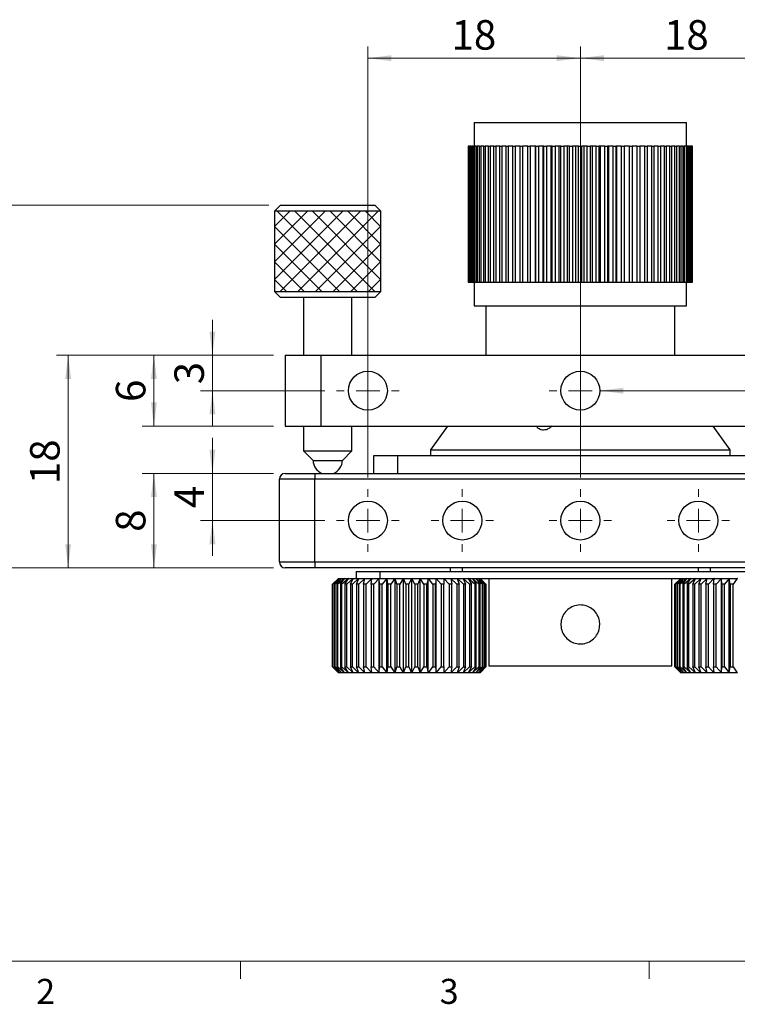
# Model space of a CAD drawing. Units: millimetres. Extents: x 5 to 289, y 4 to 204.
# Drawn here: x 59 to 120, y 4 to 88 of the extents above; entities that cross this region are included whole.
import ezdxf

# ---------------------------------------------------------------- set-up
doc = ezdxf.new("R2010")
doc.units = ezdxf.units.MM
doc.layers.add('SLD-0', color=7, linetype='Continuous', lineweight=15)
doc.styles.add('SLDTEXTSTYLE0', font='TXT', dxfattribs={"width": 0.605})
doc.dimstyles.new('SLDDIMSTYLE0', dxfattribs={"dimtxt": 2.5, "dimasz": 2, "dimexe": 0, "dimexo": 0.0625, "dimtad": 1, "dimrnd": 1e-09, "dimzin": 12, "dimdsep": 46, "dimtxsty": 'SLDTEXTSTYLE0', "dimsah": 1, "dimcen": 0.09, "dimadec": 0, "dimazin": 3, "dimtfac": 1, "dimtofl": 0, "dimtmove": 0, "dimatfit": 3, "dimfxl": 1, "dimfrac": 2, "dimtolj": 1, "dimtzin": 12, "dimarcsym": 0})
doc.dimstyles.new('SLDDIMSTYLE1', dxfattribs={"dimtxt": 2.5, "dimasz": 2, "dimexe": 0, "dimexo": 0.0625, "dimtad": 1, "dimrnd": 1e-09, "dimzin": 12, "dimdsep": 46, "dimtxsty": 'SLDTEXTSTYLE0', "dimsah": 1, "dimcen": 0.09, "dimadec": 0, "dimazin": 3, "dimtfac": 1, "dimtmove": 0, "dimatfit": 0, "dimfxl": 1, "dimfrac": 2, "dimtolj": 1, "dimtzin": 12, "dimarcsym": 0})
doc.dimstyles.new('SLDDIMSTYLE2', dxfattribs={"dimtxt": 2.5, "dimasz": 2, "dimexe": 0, "dimexo": 0.0625, "dimtad": 0, "dimtih": 1, "dimtoh": 1, "dimrnd": 1e-09, "dimzin": 12, "dimdsep": 46, "dimtxsty": 'SLDTEXTSTYLE0', "dimsah": 1, "dimcen": 0, "dimadec": 0, "dimazin": 3, "dimtfac": 1, "dimtofl": 0, "dimtmove": 0, "dimatfit": 3, "dimfxl": 1, "dimfrac": 2, "dimtolj": 1, "dimtzin": 12, "dimarcsym": 0})

# ---------------------------------------------------------------- blocks, each defined once
blk = doc.blocks.new('_D')
at = {"layer": 'SLD-0', "color": 7}
for p, q in [((88.722, 49.088), (88.722, 85.599)), ((106.722, 49.088), (106.722, 85.599)), ((88.722, 84.599), (106.722, 84.599))]:
    blk.add_line(p, q, dxfattribs=at)
for points in [[(88.722, 84.599), (90.722, 84.349), (90.722, 84.849)], [(106.722, 84.599), (104.722, 84.849), (104.722, 84.349)]]:
    blk.add_solid(points, dxfattribs=at)
at = {"layer": 'SLD-0', "color": 7, "insert": (95.812, 87.821), "char_height": 2.5, "attachment_point": 1, "style": 'SLDTEXTSTYLE0'}
blk.add_mtext('18', dxfattribs=at)
blk = doc.blocks.new('_D_1')
at = {"layer": 'SLD-0', "color": 7}
for p, q in [((106.722, 49.088), (106.722, 85.599)), ((124.722, 49.088), (124.722, 85.599)), ((106.722, 84.599), (124.722, 84.599))]:
    blk.add_line(p, q, dxfattribs=at)
for points in [[(106.722, 84.599), (108.722, 84.349), (108.722, 84.849)], [(124.722, 84.599), (122.722, 84.849), (122.722, 84.349)]]:
    blk.add_solid(points, dxfattribs=at)
at = {"layer": 'SLD-0', "color": 7, "insert": (113.812, 87.821), "char_height": 2.5, "attachment_point": 1, "style": 'SLDTEXTSTYLE0'}
blk.add_mtext('18', dxfattribs=at)
blk = doc.blocks.new('_D_2')
at = {"layer": 'SLD-0', "color": 7}
for p, q in [((75.552, 49.438), (75.552, 52.438)), ((80.722, 49.438), (74.552, 49.438)), ((75.552, 49.438), (75.552, 45.438)), ((85.072, 45.438), (74.552, 45.438)), ((75.552, 45.438), (75.552, 42.438))]:
    blk.add_line(p, q, dxfattribs=at)
for points in [[(75.552, 49.438), (75.802, 51.438), (75.302, 51.438)], [(75.552, 45.438), (75.302, 43.438), (75.802, 43.438)]]:
    blk.add_solid(points, dxfattribs=at)
at = {"layer": 'SLD-0', "color": 7, "insert": (72.329, 46.484), "char_height": 2.5, "attachment_point": 1, "rotation": 90, "style": 'SLDTEXTSTYLE0'}
blk.add_mtext('4', dxfattribs=at)
blk = doc.blocks.new('_D_3')
at = {"layer": 'SLD-0', "color": 7}
for p, q in [((80.722, 49.438), (69.595, 49.438)), ((70.595, 49.438), (70.595, 41.438)), ((80.722, 41.438), (69.595, 41.438))]:
    blk.add_line(p, q, dxfattribs=at)
for points in [[(70.595, 49.438), (70.345, 47.438), (70.845, 47.438)], [(70.595, 41.438), (70.845, 43.438), (70.345, 43.438)]]:
    blk.add_solid(points, dxfattribs=at)
at = {"layer": 'SLD-0', "color": 7, "insert": (67.372, 44.484), "char_height": 2.5, "attachment_point": 1, "rotation": 90, "style": 'SLDTEXTSTYLE0'}
blk.add_mtext('8', dxfattribs=at)
blk = doc.blocks.new('_D_4')
at = {"layer": 'SLD-0', "color": 7}
for p, q in [((75.552, 59.438), (75.552, 62.438)), ((80.722, 59.438), (74.552, 59.438)), ((75.552, 59.438), (75.552, 56.438)), ((85.072, 56.438), (74.552, 56.438)), ((75.552, 56.438), (75.552, 53.438))]:
    blk.add_line(p, q, dxfattribs=at)
for points in [[(75.552, 59.438), (75.802, 61.438), (75.302, 61.438)], [(75.552, 56.438), (75.302, 54.438), (75.802, 54.438)]]:
    blk.add_solid(points, dxfattribs=at)
at = {"layer": 'SLD-0', "color": 7, "insert": (72.329, 56.984), "char_height": 2.5, "attachment_point": 1, "rotation": 90, "style": 'SLDTEXTSTYLE0'}
blk.add_mtext('3', dxfattribs=at)
blk = doc.blocks.new('_D_5')
at = {"layer": 'SLD-0', "color": 7}
for p, q in [((80.722, 59.438), (69.595, 59.438)), ((70.595, 59.438), (70.595, 53.438)), ((80.722, 53.438), (69.595, 53.438))]:
    blk.add_line(p, q, dxfattribs=at)
for points in [[(70.595, 59.438), (70.345, 57.438), (70.845, 57.438)], [(70.595, 53.438), (70.845, 55.438), (70.345, 55.438)]]:
    blk.add_solid(points, dxfattribs=at)
at = {"layer": 'SLD-0', "color": 7, "insert": (67.372, 55.484), "char_height": 2.5, "attachment_point": 1, "rotation": 90, "style": 'SLDTEXTSTYLE0'}
blk.add_mtext('6', dxfattribs=at)
blk = doc.blocks.new('_D_6')
at = {"layer": 'SLD-0', "color": 7}
for p, q in [((80.722, 59.438), (62.329, 59.438)), ((63.329, 59.438), (63.329, 41.438)), ((80.722, 41.438), (62.329, 41.438))]:
    blk.add_line(p, q, dxfattribs=at)
for points in [[(63.329, 59.438), (63.079, 57.438), (63.579, 57.438)], [(63.329, 41.438), (63.579, 43.438), (63.079, 43.438)]]:
    blk.add_solid(points, dxfattribs=at)
at = {"layer": 'SLD-0', "color": 7, "insert": (60.106, 48.529), "char_height": 2.5, "attachment_point": 1, "rotation": 90, "style": 'SLDTEXTSTYLE0'}
blk.add_mtext('18', dxfattribs=at)
blk = doc.blocks.new('_D_7')
at = {"layer": 'SLD-0', "color": 7}
for p, q in [((80.322, 72.138), (56.672, 72.138)), ((57.672, 41.438), (57.672, 72.138)), ((80.722, 41.438), (56.672, 41.438))]:
    blk.add_line(p, q, dxfattribs=at)
for points in [[(57.672, 72.138), (57.422, 70.138), (57.922, 70.138)], [(57.672, 41.438), (57.922, 43.438), (57.422, 43.438)]]:
    blk.add_solid(points, dxfattribs=at)
at = {"layer": 'SLD-0', "color": 7, "char_height": 2.5, "attachment_point": 1, "rotation": 90, "style": 'SLDTEXTSTYLE0'}
for s, insert in [('NOMINAL', (54.449, 48.966)), ('30.7', (50.612, 53.446))]:
    blk.add_mtext(s, dxfattribs=dict(at, insert=insert))
blk = doc.blocks.new('_D_8')
at = {"layer": 'SLD-0'}
for p, q in [((108.372, 56.438), (139.041, 56.438)), ((139.041, 56.438), (155.752, 56.438))]:
    blk.add_line(p, q, dxfattribs=at)
blk.add_solid([(108.372, 56.438), (110.372, 56.188), (110.372, 56.688)], dxfattribs=at)
at = {"layer": 'SLD-0', "char_height": 2.5, "attachment_point": 1, "style": 'SLDTEXTSTYLE0'}
for s, insert in [('5 HOLES,', (140.291, 63.498)), ('M4', (141.228, 59.661))]:
    blk.add_mtext(s, dxfattribs=dict(at, insert=insert))
blk = doc.blocks.new('SW_CENTERMARKSYMBOL_0')
at = {"layer": 'SLD-0', "color": 0}
for p, q in [((0, 2), (0, 2.65)), ((0, 0), (0, 1)), ((-2, 0), (-2.65, 0)), ((0, 0), (-1, 0)), ((0, 0), (0, -1)), ((0, 0), (1, 0)), ((2, 0), (2.65, 0)), ((0, -2), (0, -2.65))]:
    blk.add_line(p, q, dxfattribs=at)
blk = doc.blocks.new('SW_CENTERMARKSYMBOL_1')
at = {"layer": 'SLD-0', "color": 0}
for p, q in [((0, 2), (0, 2.65)), ((0, 0), (0, 1)), ((-2, 0), (-2.65, 0)), ((0, 0), (-1, 0)), ((0, 0), (0, -1)), ((0, 0), (1, 0)), ((2, 0), (2.65, 0)), ((0, -2), (0, -2.65))]:
    blk.add_line(p, q, dxfattribs=at)
blk = doc.blocks.new('SW_CENTERMARKSYMBOL_2')
at = {"layer": 'SLD-0', "color": 0}
for p, q in [((0, 2), (0, 2.65)), ((0, 0), (0, 1)), ((-2, 0), (-2.65, 0)), ((0, 0), (-1, 0)), ((0, 0), (0, -1)), ((0, 0), (1, 0)), ((2, 0), (2.65, 0)), ((0, -2), (0, -2.65))]:
    blk.add_line(p, q, dxfattribs=at)
blk = doc.blocks.new('SW_CENTERMARKSYMBOL_3')
at = {"layer": 'SLD-0', "color": 0}
for p, q in [((0, 2), (0, 2.65)), ((0, 0), (0, 1)), ((-2, 0), (-2.65, 0)), ((0, 0), (-1, 0)), ((0, 0), (0, -1)), ((0, 0), (1, 0)), ((2, 0), (2.65, 0)), ((0, -2), (0, -2.65))]:
    blk.add_line(p, q, dxfattribs=at)
blk = doc.blocks.new('SW_CENTERMARKSYMBOL_4')
at = {"layer": 'SLD-0', "color": 0}
for p, q in [((0, 2), (0, 2.65)), ((0, 0), (0, 1)), ((-2, 0), (-2.65, 0)), ((0, 0), (-1, 0)), ((0, 0), (0, -1)), ((0, 0), (1, 0)), ((2, 0), (2.65, 0)), ((0, -2), (0, -2.65))]:
    blk.add_line(p, q, dxfattribs=at)
blk = doc.blocks.new('SW_CENTERMARKSYMBOL_5')
at = {"layer": 'SLD-0', "color": 0}
for p, q in [((0, 2), (0, 2.65)), ((0, 0), (0, 1)), ((-2, 0), (-2.65, 0)), ((0, 0), (-1, 0)), ((0, 0), (0, -1)), ((0, 0), (1, 0)), ((2, 0), (2.65, 0)), ((0, -2), (0, -2.65))]:
    blk.add_line(p, q, dxfattribs=at)

msp = doc.modelspace()

# ---------------------------------------------------------------- hatches: boundary and pattern name
at = {"linetype": 'Continuous'}
h = msp.add_hatch(dxfattribs=at)
h.set_pattern_fill('ANSI37', scale=0.333333, style=0)
h.paths.add_polyline_path([(89.822, 64.838), (89.822, 71.638), (80.822, 71.638), (80.822, 64.838)], flags=0)

# ---------------------------------------------------------------- linework, layer by layer
at = {"color": 7, "linetype": 'Continuous', "lineweight": 30}
for p, q in [((97.722, 79.138), (97.722, 77.138)), ((97.722, 79.138), (99.632, 79.138)), ((99.632, 79.138), (115.722, 79.138)), ((115.722, 77.138), (115.722, 79.138)), ((97.222, 77.138), (97.222, 65.638)), ((97.24, 77.138), (97.222, 77.138)), ((97.222, 77.138), (97.222, 65.638)), ((97.222, 77.138), (97.222, 77.138)), ((97.24, 65.638), (97.24, 77.138)), ((97.24, 77.138), (97.258, 77.138)), ((97.315, 77.138), (97.258, 77.138)), ((97.258, 77.138), (97.258, 65.638)), ((97.315, 65.638), (97.315, 77.138)), ((97.315, 77.138), (97.353, 77.138)), ((97.448, 77.138), (97.353, 77.138)), ((97.353, 77.138), (97.353, 65.638)), ((97.448, 65.638), (97.448, 77.138)), ((97.448, 77.138), (97.505, 77.138)), ((97.639, 77.138), (97.505, 77.138)), ((97.505, 77.138), (97.505, 65.638)), ((97.639, 65.638), (97.639, 77.138)), ((97.639, 77.138), (97.713, 77.138)), ((97.885, 77.138), (97.713, 77.138)), ((97.713, 77.138), (97.713, 65.638)), ((97.885, 65.638), (97.885, 77.138)), ((97.885, 77.138), (97.978, 77.138)), ((98.186, 77.138), (97.978, 77.138)), ((97.978, 77.138), (97.978, 65.638)), ((98.186, 65.638), (98.186, 77.138)), ((98.186, 77.138), (98.296, 77.138)), ((98.539, 77.138), (98.296, 77.138)), ((98.296, 77.138), (98.296, 65.638)), ((98.539, 65.638), (98.539, 77.138)), ((98.539, 77.138), (98.666, 77.138)), ((98.943, 77.138), (98.666, 77.138)), ((98.666, 77.138), (98.666, 65.638)), ((98.943, 65.638), (98.943, 77.138)), ((98.943, 77.138), (99.086, 77.138)), ((99.394, 77.138), (99.086, 77.138)), ((99.086, 77.138), (99.086, 65.638)), ((99.394, 65.638), (99.394, 77.138)), ((99.394, 77.138), (99.553, 77.138)), ((99.553, 77.138), (99.553, 65.638)), ((99.891, 77.138), (99.553, 77.138)), ((99.891, 65.638), (99.891, 77.138)), ((99.891, 77.138), (100.064, 77.138)), ((100.064, 77.138), (100.064, 65.638)), ((100.431, 77.138), (100.064, 77.138)), ((100.431, 65.638), (100.431, 77.138)), ((100.431, 77.138), (100.617, 77.138)), ((100.617, 77.138), (100.617, 65.638)), ((101.008, 77.138), (100.617, 77.138)), ((101.008, 65.638), (101.008, 77.138)), ((101.008, 77.138), (101.206, 77.138)), ((101.206, 77.138), (101.206, 65.638)), ((101.622, 77.138), (101.206, 77.138)), ((101.622, 65.638), (101.622, 77.138)), ((101.622, 77.138), (101.83, 77.138)), ((101.83, 77.138), (101.83, 65.638)), ((102.266, 77.138), (101.83, 77.138)), ((102.266, 77.138), (102.484, 77.138)), ((102.266, 65.638), (102.266, 77.138)), ((102.484, 77.138), (102.484, 65.638)), ((102.921, 77.138), (102.484, 77.138)), ((102.921, 65.638), (102.921, 77.138)), ((102.938, 77.138), (102.921, 77.138)), ((102.938, 77.138), (103.165, 77.138)), ((102.938, 65.638), (102.938, 77.138)), ((103.165, 77.138), (103.165, 65.638)), ((103.573, 77.138), (103.165, 77.138)), ((103.573, 65.638), (103.573, 77.138)), ((103.633, 77.138), (103.573, 77.138)), ((103.633, 77.138), (103.867, 77.138)), ((103.633, 65.638), (103.633, 77.138)), ((103.867, 77.138), (103.867, 65.638)), ((104.244, 77.138), (103.867, 77.138)), ((104.244, 65.638), (104.244, 77.138)), ((104.348, 77.138), (104.244, 77.138)), ((104.348, 77.138), (104.586, 77.138)), ((104.348, 65.638), (104.348, 77.138)), ((104.586, 77.138), (104.586, 65.638)), ((104.93, 77.138), (104.586, 77.138)), ((104.93, 65.638), (104.93, 77.138)), ((105.077, 77.138), (104.93, 77.138)), ((105.077, 77.138), (105.319, 77.138)), ((105.077, 65.638), (105.077, 77.138)), ((105.319, 77.138), (105.319, 65.638)), ((105.628, 77.138), (105.319, 77.138)), ((105.628, 65.638), (105.628, 77.138)), ((105.816, 77.138), (105.628, 77.138)), ((105.816, 77.138), (106.061, 77.138)), ((105.816, 65.638), (105.816, 77.138)), ((106.061, 77.138), (106.061, 65.638)), ((106.332, 77.138), (106.061, 77.138)), ((106.332, 65.638), (106.332, 77.138)), ((106.561, 77.138), (106.332, 77.138)), ((106.561, 77.138), (106.806, 77.138)), ((106.561, 65.638), (106.561, 77.138)), ((106.806, 77.138), (106.806, 65.638)), ((107.039, 77.138), (106.806, 77.138)), ((107.039, 65.638), (107.039, 77.138)), ((107.307, 77.138), (107.039, 77.138)), ((107.307, 77.138), (107.551, 77.138)), ((107.307, 65.638), (107.307, 77.138)), ((107.551, 77.138), (107.551, 65.638)), ((107.744, 77.138), (107.551, 77.138)), ((107.744, 65.638), (107.744, 77.138)), ((108.049, 77.138), (107.744, 77.138)), ((108.049, 77.138), (108.291, 77.138)), ((108.049, 65.638), (108.049, 77.138)), ((108.291, 77.138), (108.291, 65.638)), ((108.442, 77.138), (108.291, 77.138)), ((108.442, 65.638), (108.442, 77.138)), ((108.783, 77.138), (108.442, 77.138)), ((108.783, 77.138), (109.022, 77.138)), ((108.783, 65.638), (108.783, 77.138)), ((109.022, 77.138), (109.022, 65.638)), ((109.13, 77.138), (109.022, 77.138)), ((109.13, 65.638), (109.13, 77.138)), ((109.504, 77.138), (109.13, 77.138)), ((109.504, 65.638), (109.504, 77.138)), ((109.504, 77.138), (109.738, 77.138)), ((109.738, 77.138), (109.738, 65.638)), ((109.803, 77.138), (109.738, 77.138)), ((109.803, 65.638), (109.803, 77.138)), ((110.208, 77.138), (109.803, 77.138)), ((110.208, 65.638), (110.208, 77.138)), ((110.208, 77.138), (110.435, 77.138)), ((110.435, 77.138), (110.435, 65.638)), ((110.457, 77.138), (110.435, 77.138)), ((110.457, 65.638), (110.457, 77.138)), ((110.891, 77.138), (110.457, 77.138)), ((110.891, 65.638), (110.891, 77.138)), ((110.891, 77.138), (111.11, 77.138)), ((111.11, 77.138), (111.11, 65.638)), ((111.548, 77.138), (111.11, 77.138)), ((111.548, 65.638), (111.548, 77.138)), ((111.548, 77.138), (111.757, 77.138)), ((111.757, 77.138), (111.757, 65.638)), ((112.175, 77.138), (111.757, 77.138)), ((112.175, 65.638), (112.175, 77.138)), ((112.175, 77.138), (112.374, 77.138)), ((112.374, 77.138), (112.374, 65.638)), ((112.768, 77.138), (112.374, 77.138)), ((112.768, 65.638), (112.768, 77.138)), ((112.768, 77.138), (112.956, 77.138)), ((112.956, 77.138), (112.956, 65.638)), ((113.325, 77.138), (112.956, 77.138)), ((113.325, 65.638), (113.325, 77.138)), ((113.325, 77.138), (113.499, 77.138)), ((113.499, 77.138), (113.499, 65.638)), ((113.84, 77.138), (113.499, 77.138)), ((113.84, 65.638), (113.84, 77.138)), ((113.84, 77.138), (114, 77.138)), ((114, 77.138), (114, 65.638)), ((114.312, 77.138), (114, 77.138)), ((114.312, 65.638), (114.312, 77.138)), ((114.312, 77.138), (114.457, 77.138)), ((114.457, 77.138), (114.457, 65.638)), ((114.737, 77.138), (114.457, 77.138)), ((114.737, 65.638), (114.737, 77.138)), ((114.737, 77.138), (114.866, 77.138)), ((114.866, 77.138), (114.866, 65.638)), ((115.112, 77.138), (114.866, 77.138)), ((115.112, 65.638), (115.112, 77.138)), ((115.112, 77.138), (115.225, 77.138)), ((115.225, 77.138), (115.225, 65.638)), ((115.436, 77.138), (115.225, 77.138)), ((115.436, 65.638), (115.436, 77.138)), ((115.436, 77.138), (115.531, 77.138)), ((115.531, 77.138), (115.531, 65.638)), ((115.706, 77.138), (115.531, 77.138)), ((115.706, 65.638), (115.706, 77.138)), ((115.706, 77.138), (115.783, 77.138)), ((115.783, 77.138), (115.783, 65.638)), ((115.921, 77.138), (115.783, 77.138)), ((115.921, 65.638), (115.921, 77.138)), ((115.921, 77.138), (115.979, 77.138)), ((115.979, 77.138), (115.979, 65.638)), ((116.079, 77.138), (115.979, 77.138)), ((116.079, 65.638), (116.079, 77.138)), ((116.079, 77.138), (116.118, 77.138)), ((116.118, 77.138), (116.118, 65.638)), ((116.179, 77.138), (116.118, 77.138)), ((116.179, 65.638), (116.179, 77.138)), ((116.179, 77.138), (116.199, 77.138)), ((116.199, 77.138), (116.199, 65.638)), ((116.221, 77.138), (116.199, 77.138)), ((116.221, 65.638), (116.221, 77.138)), ((116.221, 77.138), (116.222, 77.138)), ((116.222, 65.638), (116.222, 77.138)), ((81.322, 72.138), (80.822, 71.638)), ((81.322, 72.138), (89.317, 72.138)), ((89.317, 72.138), (89.322, 72.138)), ((89.822, 71.638), (89.322, 72.138)), ((80.822, 71.638), (80.822, 64.838)), ((89.822, 71.638), (80.822, 71.638)), ((89.822, 64.838), (89.822, 71.638)), ((97.222, 65.638), (97.24, 65.638)), ((97.222, 65.638), (97.222, 65.638)), ((97.24, 65.638), (97.258, 65.638)), ((97.258, 65.638), (97.315, 65.638)), ((97.315, 65.638), (97.353, 65.638)), ((97.353, 65.638), (97.448, 65.638)), ((97.448, 65.638), (97.505, 65.638)), ((97.505, 65.638), (97.639, 65.638)), ((97.639, 65.638), (97.713, 65.638)), ((97.713, 65.638), (97.885, 65.638)), ((97.722, 65.638), (97.722, 63.638)), ((97.885, 65.638), (97.978, 65.638)), ((97.978, 65.638), (98.186, 65.638)), ((98.186, 65.638), (98.296, 65.638)), ((98.296, 65.638), (98.539, 65.638)), ((98.539, 65.638), (98.666, 65.638)), ((98.666, 65.638), (98.943, 65.638)), ((98.943, 65.638), (99.086, 65.638)), ((99.086, 65.638), (99.394, 65.638)), ((99.394, 65.638), (99.553, 65.638)), ((99.553, 65.638), (99.891, 65.638)), ((99.891, 65.638), (100.064, 65.638)), ((100.064, 65.638), (100.431, 65.638)), ((100.431, 65.638), (100.617, 65.638)), ((100.617, 65.638), (101.008, 65.638)), ((101.008, 65.638), (101.206, 65.638)), ((101.206, 65.638), (101.622, 65.638)), ((101.622, 65.638), (101.83, 65.638)), ((101.83, 65.638), (102.266, 65.638)), ((102.266, 65.638), (102.484, 65.638)), ((102.484, 65.638), (102.921, 65.638)), ((102.921, 65.638), (102.938, 65.638)), ((102.938, 65.638), (103.165, 65.638)), ((103.165, 65.638), (103.573, 65.638)), ((103.573, 65.638), (103.633, 65.638)), ((103.633, 65.638), (103.867, 65.638)), ((103.867, 65.638), (104.244, 65.638)), ((104.244, 65.638), (104.348, 65.638)), ((104.348, 65.638), (104.586, 65.638)), ((104.586, 65.638), (104.93, 65.638)), ((104.93, 65.638), (105.077, 65.638)), ((105.077, 65.638), (105.319, 65.638)), ((105.319, 65.638), (105.628, 65.638)), ((105.628, 65.638), (105.816, 65.638)), ((105.816, 65.638), (106.061, 65.638)), ((106.061, 65.638), (106.332, 65.638)), ((106.332, 65.638), (106.561, 65.638)), ((106.561, 65.638), (106.806, 65.638)), ((106.806, 65.638), (107.039, 65.638)), ((107.039, 65.638), (107.307, 65.638)), ((107.307, 65.638), (107.551, 65.638)), ((107.551, 65.638), (107.744, 65.638)), ((107.744, 65.638), (108.049, 65.638)), ((108.049, 65.638), (108.291, 65.638)), ((108.291, 65.638), (108.442, 65.638)), ((108.442, 65.638), (108.783, 65.638)), ((108.783, 65.638), (109.022, 65.638)), ((109.022, 65.638), (109.13, 65.638)), ((109.13, 65.638), (109.504, 65.638)), ((109.504, 65.638), (109.738, 65.638)), ((109.738, 65.638), (109.803, 65.638)), ((109.803, 65.638), (110.208, 65.638)), ((110.208, 65.638), (110.435, 65.638)), ((110.435, 65.638), (110.457, 65.638)), ((110.457, 65.638), (110.891, 65.638)), ((110.891, 65.638), (111.11, 65.638)), ((111.11, 65.638), (111.548, 65.638)), ((111.548, 65.638), (111.757, 65.638)), ((111.757, 65.638), (112.175, 65.638)), ((112.175, 65.638), (112.374, 65.638)), ((112.374, 65.638), (112.768, 65.638)), ((112.768, 65.638), (112.956, 65.638)), ((112.956, 65.638), (113.325, 65.638)), ((113.325, 65.638), (113.499, 65.638)), ((113.499, 65.638), (113.84, 65.638)), ((113.84, 65.638), (114, 65.638)), ((114, 65.638), (114.312, 65.638)), ((114.312, 65.638), (114.457, 65.638)), ((114.457, 65.638), (114.737, 65.638)), ((114.737, 65.638), (114.866, 65.638)), ((114.866, 65.638), (115.112, 65.638)), ((115.112, 65.638), (115.225, 65.638)), ((115.225, 65.638), (115.436, 65.638)), ((115.436, 65.638), (115.531, 65.638)), ((115.531, 65.638), (115.706, 65.638)), ((115.706, 65.638), (115.783, 65.638)), ((115.722, 63.638), (115.722, 65.638)), ((115.783, 65.638), (115.921, 65.638)), ((115.921, 65.638), (115.979, 65.638)), ((115.979, 65.638), (116.079, 65.638)), ((116.079, 65.638), (116.118, 65.638)), ((116.118, 65.638), (116.179, 65.638)), ((116.179, 65.638), (116.199, 65.638)), ((116.199, 65.638), (116.221, 65.638)), ((116.221, 65.638), (116.222, 65.638)), ((80.822, 64.838), (81.322, 64.338)), ((80.822, 64.838), (89.822, 64.838)), ((89.322, 64.338), (81.322, 64.338)), ((83.272, 64.338), (83.272, 59.438)), ((87.372, 59.438), (87.372, 64.338)), ((89.322, 64.338), (89.822, 64.838)), ((97.722, 63.638), (99.632, 63.638)), ((98.722, 63.638), (98.722, 59.438)), ((99.632, 63.638), (115.722, 63.638)), ((114.722, 59.438), (114.722, 63.638)), ((81.722, 59.438), (81.722, 53.438)), ((81.722, 59.438), (84.722, 59.438)), ((84.722, 59.438), (84.722, 53.438)), ((84.722, 59.438), (128.722, 59.438)), ((81.722, 53.438), (84.722, 53.438)), ((83.272, 53.438), (83.272, 51.338)), ((84.722, 53.438), (128.722, 53.438)), ((87.372, 51.338), (87.372, 53.438)), ((95.468, 53.438), (94.022, 51.438)), ((119.422, 51.438), (117.976, 53.438)), ((83.272, 51.338), (84.073, 50.537)), ((83.272, 51.338), (87.37, 51.338)), ((86.571, 50.537), (87.372, 51.338)), ((87.37, 51.338), (87.372, 51.338)), ((89.222, 49.438), (89.222, 50.938)), ((89.222, 50.938), (91.222, 50.938)), ((91.222, 50.938), (91.222, 49.438)), ((91.222, 50.938), (122.222, 50.938)), ((94.022, 51.438), (94.022, 50.938)), ((94.022, 51.438), (119.422, 51.438)), ((119.422, 50.938), (119.422, 51.438)), ((84.073, 50.537), (86.57, 50.537)), ((86.57, 50.537), (86.571, 50.537)), ((81.722, 49.438), (84.222, 49.438)), ((84.222, 49.438), (84.222, 48.938)), ((84.222, 49.438), (129.222, 49.438)), ((84.222, 48.938), (81.222, 48.938)), ((81.222, 41.938), (81.222, 48.938)), ((84.222, 41.938), (84.222, 48.938)), ((129.222, 48.938), (84.222, 48.938)), ((81.222, 41.938), (84.222, 41.938)), ((84.222, 41.938), (84.222, 41.438)), ((84.222, 41.938), (129.222, 41.938)), ((84.222, 41.438), (81.722, 41.438)), ((129.222, 41.438), (84.222, 41.438)), ((87.722, 41.138), (87.722, 40.538)), ((87.722, 41.138), (89.722, 41.138)), ((89.722, 41.138), (89.722, 40.538)), ((89.722, 41.138), (123.722, 41.138)), ((95.722, 41.138), (95.722, 41.438)), ((96.722, 41.438), (96.722, 41.138)), ((116.722, 41.138), (116.722, 41.438)), ((117.722, 41.438), (117.722, 41.138)), ((86.222, 40.538), (85.722, 40.038)), ((85.722, 40.038), (85.722, 33.038)), ((85.724, 40.038), (85.722, 40.038)), ((86.235, 40.538), (85.724, 40.038)), ((85.724, 33.038), (85.724, 40.038)), ((85.758, 40.038), (86.235, 40.538)), ((85.79, 40.038), (85.758, 40.038)), ((85.758, 40.038), (85.758, 33.038)), ((86.322, 40.538), (85.79, 40.038)), ((85.79, 33.038), (85.79, 40.038)), ((85.884, 40.038), (86.325, 40.538)), ((85.946, 40.038), (85.884, 40.038)), ((85.884, 40.038), (85.884, 33.038)), ((86.493, 40.538), (85.946, 40.038)), ((85.946, 33.038), (85.946, 40.038)), ((86.099, 40.038), (86.497, 40.538)), ((86.189, 40.038), (86.099, 40.038)), ((86.099, 40.038), (86.099, 33.038)), ((86.744, 40.538), (86.189, 40.038)), ((86.189, 33.038), (86.189, 40.038)), ((86.222, 40.538), (86.235, 40.538)), ((86.235, 40.538), (86.322, 40.538)), ((86.235, 40.538), (86.235, 40.538)), ((86.325, 40.538), (86.322, 40.538)), ((86.325, 40.538), (86.493, 40.538)), ((86.4, 40.038), (86.749, 40.538)), ((86.518, 40.038), (86.4, 40.038)), ((86.4, 40.038), (86.4, 33.038)), ((86.497, 40.538), (86.493, 40.538)), ((86.497, 40.538), (86.744, 40.538)), ((87.072, 40.538), (86.518, 40.038)), ((86.518, 33.038), (86.518, 40.038)), ((86.749, 40.538), (86.744, 40.538)), ((86.749, 40.538), (87.072, 40.538)), ((86.783, 40.038), (87.078, 40.538)), ((86.927, 40.038), (86.783, 40.038)), ((86.783, 40.038), (86.783, 33.038)), ((87.472, 40.538), (86.927, 40.038)), ((86.927, 33.038), (86.927, 40.038)), ((87.078, 40.538), (87.072, 40.538)), ((87.078, 40.538), (87.472, 40.538)), ((87.242, 40.038), (87.48, 40.538)), ((87.41, 40.038), (87.242, 40.038)), ((87.242, 40.038), (87.242, 33.038)), ((87.939, 40.538), (87.41, 40.038)), ((87.41, 33.038), (87.41, 40.038)), ((87.48, 40.538), (87.472, 40.538)), ((87.48, 40.538), (87.722, 40.538)), ((87.722, 40.538), (89.722, 40.538)), ((87.771, 40.038), (87.948, 40.538)), ((87.96, 40.038), (87.771, 40.038)), ((87.771, 40.038), (87.771, 33.038)), ((88.466, 40.538), (87.96, 40.038)), ((87.96, 33.038), (87.96, 40.038)), ((88.362, 40.038), (88.476, 40.538)), ((88.571, 40.038), (88.362, 40.038)), ((88.362, 40.038), (88.362, 33.038)), ((89.045, 40.538), (88.571, 40.038)), ((88.571, 33.038), (88.571, 40.038)), ((89.008, 40.038), (89.056, 40.538)), ((89.232, 40.038), (89.008, 40.038)), ((89.008, 40.038), (89.008, 33.038)), ((89.67, 40.538), (89.232, 40.038)), ((89.232, 33.038), (89.232, 40.038)), ((89.698, 40.038), (89.681, 40.538)), ((89.681, 32.538), (89.681, 40.538)), ((89.698, 40.038), (89.698, 33.038)), ((89.936, 40.038), (89.698, 40.038)), ((89.722, 40.538), (117.253, 40.538)), ((90.33, 40.538), (89.936, 40.038)), ((89.936, 33.038), (89.936, 40.038)), ((90.34, 32.538), (90.34, 40.538)), ((90.425, 40.038), (90.342, 40.538)), ((90.425, 40.038), (90.425, 33.038)), ((90.671, 40.038), (90.425, 40.038)), ((91.016, 40.538), (90.671, 40.038)), ((90.671, 33.038), (90.671, 40.038)), ((91.025, 32.538), (91.025, 40.538)), ((91.176, 40.038), (91.029, 40.538)), ((91.176, 40.038), (91.176, 33.038)), ((91.429, 40.038), (91.176, 40.038)), ((91.72, 40.538), (91.429, 40.038)), ((91.429, 33.038), (91.429, 40.038)), ((91.727, 32.538), (91.727, 40.538)), ((91.942, 40.038), (91.733, 40.538)), ((91.942, 40.038), (91.942, 33.038)), ((92.197, 40.038), (91.942, 40.038)), ((92.431, 40.538), (92.197, 40.038)), ((92.197, 33.038), (92.197, 40.038)), ((92.437, 32.538), (92.437, 40.538)), ((92.712, 40.038), (92.443, 40.538)), ((92.712, 40.038), (92.712, 33.038)), ((92.966, 40.038), (92.712, 40.038)), ((93.138, 40.538), (92.966, 40.038)), ((92.966, 33.038), (92.966, 40.038)), ((93.143, 32.538), (93.143, 40.538)), ((93.475, 40.038), (93.151, 40.538)), ((93.475, 40.038), (93.475, 33.038)), ((93.725, 40.038), (93.475, 40.038)), ((93.833, 40.538), (93.725, 40.038)), ((93.725, 33.038), (93.725, 40.038)), ((93.836, 32.538), (93.836, 40.538)), ((94.221, 40.038), (93.846, 40.538)), ((94.462, 40.038), (94.221, 40.038)), ((94.221, 40.038), (94.221, 33.038)), ((94.506, 40.538), (94.462, 40.038)), ((94.462, 33.038), (94.462, 40.038)), ((94.507, 32.538), (94.507, 40.538)), ((94.938, 40.038), (94.517, 40.538)), ((95.168, 40.038), (94.938, 40.038)), ((94.938, 40.038), (94.938, 33.038)), ((95.146, 40.538), (95.168, 40.038)), ((95.618, 40.038), (95.157, 40.538)), ((95.168, 33.038), (95.168, 40.038)), ((95.833, 40.038), (95.618, 40.038)), ((95.618, 40.038), (95.618, 33.038)), ((95.745, 40.538), (95.833, 40.038)), ((96.249, 40.038), (95.755, 40.538)), ((95.833, 33.038), (95.833, 40.038)), ((96.249, 40.038), (96.249, 33.038)), ((96.447, 40.038), (96.249, 40.038)), ((96.295, 40.538), (96.447, 40.038)), ((96.825, 40.038), (96.304, 40.538)), ((96.447, 33.038), (96.447, 40.038)), ((96.787, 40.538), (97.001, 40.038)), ((97.335, 40.038), (96.796, 40.538)), ((96.825, 40.038), (96.825, 33.038)), ((97.001, 40.038), (96.825, 40.038)), ((97.001, 33.038), (97.001, 40.038)), ((97.216, 40.538), (97.489, 40.038)), ((97.774, 40.038), (97.223, 40.538)), ((97.335, 40.038), (97.335, 33.038)), ((97.489, 40.038), (97.335, 40.038)), ((97.489, 33.038), (97.489, 40.038)), ((97.574, 40.538), (97.902, 40.038)), ((98.135, 40.038), (97.58, 40.538)), ((97.774, 40.038), (97.774, 33.038)), ((97.902, 40.038), (97.774, 40.038)), ((97.857, 40.538), (98.236, 40.038)), ((98.413, 40.038), (97.862, 40.538)), ((97.902, 33.038), (97.902, 40.038)), ((98.061, 40.538), (98.486, 40.038)), ((98.604, 40.038), (98.064, 40.538)), ((98.135, 40.038), (98.135, 33.038)), ((98.236, 40.038), (98.135, 40.038)), ((98.184, 40.538), (98.647, 40.038)), ((98.705, 40.038), (98.185, 40.538)), ((98.284, 40.477), (98.222, 40.538)), ((98.236, 33.038), (98.236, 40.038)), ((98.284, 40.476), (98.718, 40.038)), ((98.413, 40.038), (98.413, 33.038)), ((98.486, 40.038), (98.413, 40.038)), ((98.486, 33.038), (98.486, 40.038)), ((98.604, 40.038), (98.604, 33.038)), ((98.647, 40.038), (98.604, 40.038)), ((98.647, 33.038), (98.647, 40.038)), ((98.705, 40.038), (98.705, 33.038)), ((98.718, 40.038), (98.705, 40.038)), ((98.718, 33.038), (98.718, 40.038)), ((98.972, 40.538), (98.972, 33.138)), ((114.472, 33.138), (114.472, 40.538)), ((115.222, 40.538), (114.722, 40.038)), ((114.722, 40.038), (114.722, 33.038)), ((114.724, 40.038), (114.722, 40.038)), ((115.235, 40.538), (114.724, 40.038)), ((114.724, 33.038), (114.724, 40.038)), ((114.758, 40.038), (115.235, 40.538)), ((114.79, 40.038), (114.758, 40.038)), ((114.758, 40.038), (114.758, 33.038)), ((115.322, 40.538), (114.79, 40.038)), ((114.79, 33.038), (114.79, 40.038)), ((114.884, 40.038), (115.325, 40.538)), ((114.946, 40.038), (114.884, 40.038)), ((114.884, 40.038), (114.884, 33.038)), ((115.493, 40.538), (114.946, 40.038)), ((114.946, 33.038), (114.946, 40.038)), ((115.099, 40.038), (115.497, 40.538)), ((115.189, 40.038), (115.099, 40.038)), ((115.099, 40.038), (115.099, 33.038)), ((115.744, 40.538), (115.189, 40.038)), ((115.189, 33.038), (115.189, 40.038)), ((115.4, 40.038), (115.749, 40.538)), ((115.518, 40.038), (115.4, 40.038)), ((115.4, 40.038), (115.4, 33.038)), ((116.072, 40.538), (115.518, 40.038)), ((115.518, 33.038), (115.518, 40.038)), ((115.783, 40.038), (116.078, 40.538)), ((115.927, 40.038), (115.783, 40.038)), ((115.783, 40.038), (115.783, 33.038)), ((116.472, 40.538), (115.927, 40.038)), ((115.927, 33.038), (115.927, 40.038)), ((116.242, 40.038), (116.48, 40.538)), ((116.41, 40.038), (116.242, 40.038)), ((116.242, 40.038), (116.242, 33.038)), ((116.939, 40.538), (116.41, 40.038)), ((116.41, 33.038), (116.41, 40.038)), ((116.771, 40.038), (116.948, 40.538)), ((116.96, 40.038), (116.771, 40.038)), ((116.771, 40.038), (116.771, 33.038)), ((117.466, 40.538), (116.96, 40.038)), ((116.96, 33.038), (116.96, 40.038)), ((117.253, 40.538), (117.466, 40.538)), ((117.362, 40.038), (117.476, 40.538)), ((117.571, 40.038), (117.362, 40.038)), ((117.362, 40.038), (117.362, 33.038)), ((117.476, 40.538), (117.466, 40.538)), ((117.476, 40.538), (118.045, 40.538)), ((118.045, 40.538), (117.571, 40.038)), ((117.571, 33.038), (117.571, 40.038)), ((118.008, 40.038), (118.056, 40.538)), ((118.232, 40.038), (118.008, 40.038)), ((118.008, 40.038), (118.008, 33.038)), ((118.056, 40.538), (118.045, 40.538)), ((118.056, 40.538), (118.67, 40.538)), ((118.67, 40.538), (118.232, 40.038)), ((118.232, 33.038), (118.232, 40.038)), ((118.681, 40.538), (118.67, 40.538)), ((118.698, 40.038), (118.681, 40.538)), ((118.681, 40.538), (119.33, 40.538)), ((118.681, 32.538), (118.681, 40.538)), ((118.681, 40.538), (118.681, 40.538)), ((118.698, 40.038), (118.698, 33.038)), ((118.936, 40.038), (118.698, 40.038)), ((119.33, 40.538), (118.936, 40.038)), ((118.936, 33.038), (118.936, 40.038)), ((119.34, 40.538), (119.33, 40.538)), ((119.34, 32.538), (119.34, 40.538)), ((119.342, 40.538), (119.34, 40.538)), ((119.425, 40.038), (119.342, 40.538)), ((119.342, 40.538), (120.016, 40.538)), ((119.425, 40.038), (119.425, 33.038)), ((119.671, 40.038), (119.425, 40.038)), ((120.016, 40.538), (119.671, 40.038)), ((119.671, 33.038), (119.671, 40.038)), ((120.025, 40.538), (120.016, 40.538)), ((85.722, 33.038), (86.222, 32.538)), ((85.722, 33.038), (85.724, 33.038)), ((85.724, 33.038), (86.235, 32.538)), ((85.758, 33.038), (85.79, 33.038)), ((86.235, 32.538), (85.758, 33.038)), ((85.79, 33.038), (86.322, 32.538)), ((85.884, 33.038), (85.946, 33.038)), ((86.325, 32.538), (85.884, 33.038)), ((85.946, 33.038), (86.493, 32.538)), ((86.099, 33.038), (86.189, 33.038)), ((86.497, 32.538), (86.099, 33.038)), ((86.189, 33.038), (86.744, 32.538)), ((86.235, 32.538), (86.222, 32.538)), ((86.322, 32.538), (86.235, 32.538)), ((86.235, 32.538), (86.235, 32.538)), ((86.325, 32.538), (86.322, 32.538)), ((86.493, 32.538), (86.325, 32.538)), ((86.4, 33.038), (86.518, 33.038)), ((86.749, 32.538), (86.4, 33.038)), ((86.497, 32.538), (86.493, 32.538)), ((86.744, 32.538), (86.497, 32.538)), ((86.518, 33.038), (87.072, 32.538)), ((86.749, 32.538), (86.744, 32.538)), ((87.072, 32.538), (86.749, 32.538)), ((86.783, 33.038), (86.927, 33.038)), ((87.078, 32.538), (86.783, 33.038)), ((86.927, 33.038), (87.472, 32.538)), ((87.078, 32.538), (87.072, 32.538)), ((87.472, 32.538), (87.078, 32.538)), ((87.48, 32.538), (87.242, 33.038)), ((87.242, 33.038), (87.41, 33.038)), ((87.41, 33.038), (87.939, 32.538)), ((87.48, 32.538), (87.472, 32.538)), ((87.939, 32.538), (87.48, 32.538)), ((87.771, 33.038), (87.96, 33.038)), ((87.948, 32.538), (87.771, 33.038)), ((87.948, 32.538), (87.939, 32.538)), ((88.466, 32.538), (87.948, 32.538)), ((87.96, 33.038), (88.466, 32.538)), ((88.362, 33.038), (88.571, 33.038)), ((88.476, 32.538), (88.362, 33.038)), ((88.476, 32.538), (88.466, 32.538)), ((89.045, 32.538), (88.476, 32.538)), ((88.571, 33.038), (89.045, 32.538)), ((89.008, 33.038), (89.232, 33.038)), ((89.056, 32.538), (89.008, 33.038)), ((89.056, 32.538), (89.045, 32.538)), ((89.67, 32.538), (89.056, 32.538)), ((89.232, 33.038), (89.67, 32.538)), ((89.681, 32.538), (89.67, 32.538)), ((89.681, 32.538), (89.698, 33.038)), ((90.33, 32.538), (89.681, 32.538)), ((89.681, 32.538), (89.681, 32.538)), ((89.698, 33.038), (89.936, 33.038)), ((89.936, 33.038), (90.33, 32.538)), ((90.34, 32.538), (90.33, 32.538)), ((90.342, 32.538), (90.34, 32.538)), ((90.342, 32.538), (90.425, 33.038)), ((91.016, 32.538), (90.342, 32.538)), ((90.425, 33.038), (90.671, 33.038)), ((90.671, 33.038), (91.016, 32.538)), ((91.025, 32.538), (91.016, 32.538)), ((91.029, 32.538), (91.025, 32.538)), ((91.029, 32.538), (91.176, 33.038)), ((91.72, 32.538), (91.029, 32.538)), ((91.176, 33.038), (91.429, 33.038)), ((91.429, 33.038), (91.72, 32.538)), ((91.727, 32.538), (91.72, 32.538)), ((91.733, 32.538), (91.727, 32.538)), ((91.733, 32.538), (91.942, 33.038)), ((92.431, 32.538), (91.733, 32.538)), ((91.942, 33.038), (92.197, 33.038)), ((92.197, 33.038), (92.431, 32.538)), ((92.437, 32.538), (92.431, 32.538)), ((92.443, 32.538), (92.437, 32.538)), ((92.443, 32.538), (92.712, 33.038)), ((93.138, 32.538), (92.443, 32.538)), ((92.712, 33.038), (92.966, 33.038)), ((92.966, 33.038), (93.138, 32.538)), ((93.143, 32.538), (93.138, 32.538)), ((93.151, 32.538), (93.143, 32.538)), ((93.151, 32.538), (93.475, 33.038)), ((93.833, 32.538), (93.151, 32.538)), ((93.475, 33.038), (93.725, 33.038)), ((93.725, 33.038), (93.833, 32.538)), ((93.836, 32.538), (93.833, 32.538)), ((93.846, 32.538), (93.836, 32.538)), ((93.846, 32.538), (94.221, 33.038)), ((94.506, 32.538), (93.846, 32.538)), ((94.221, 33.038), (94.462, 33.038)), ((94.462, 33.038), (94.506, 32.538)), ((94.507, 32.538), (94.506, 32.538)), ((94.517, 32.538), (94.507, 32.538)), ((94.517, 32.538), (94.938, 33.038)), ((95.146, 32.538), (94.517, 32.538)), ((94.938, 33.038), (95.168, 33.038)), ((95.168, 33.038), (95.146, 32.538)), ((95.157, 32.538), (95.146, 32.538)), ((95.157, 32.538), (95.618, 33.038)), ((95.745, 32.538), (95.157, 32.538)), ((95.618, 33.038), (95.833, 33.038)), ((95.833, 33.038), (95.745, 32.538)), ((95.755, 32.538), (95.745, 32.538)), ((95.755, 32.538), (96.249, 33.038)), ((96.295, 32.538), (95.755, 32.538)), ((96.249, 33.038), (96.447, 33.038)), ((96.447, 33.038), (96.295, 32.538)), ((96.304, 32.538), (96.295, 32.538)), ((96.304, 32.538), (96.825, 33.038)), ((96.787, 32.538), (96.304, 32.538)), ((97.001, 33.038), (96.787, 32.538)), ((96.796, 32.538), (96.787, 32.538)), ((96.796, 32.538), (97.335, 33.038)), ((97.216, 32.538), (96.796, 32.538)), ((96.825, 33.038), (97.001, 33.038)), ((97.489, 33.038), (97.216, 32.538)), ((97.223, 32.538), (97.216, 32.538)), ((97.223, 32.538), (97.774, 33.038)), ((97.574, 32.538), (97.223, 32.538)), ((97.335, 33.038), (97.489, 33.038)), ((97.902, 33.038), (97.574, 32.538)), ((97.58, 32.538), (97.574, 32.538)), ((97.58, 32.538), (98.135, 33.038)), ((97.857, 32.538), (97.58, 32.538)), ((97.774, 33.038), (97.902, 33.038)), ((98.236, 33.038), (97.857, 32.538)), ((97.862, 32.538), (97.857, 32.538)), ((97.862, 32.538), (98.413, 33.038)), ((98.061, 32.538), (97.862, 32.538)), ((98.486, 33.038), (98.061, 32.538)), ((98.064, 32.538), (98.061, 32.538)), ((98.064, 32.538), (98.604, 33.038)), ((98.184, 32.538), (98.064, 32.538)), ((98.135, 33.038), (98.236, 33.038)), ((98.647, 33.038), (98.184, 32.538)), ((98.185, 32.538), (98.184, 32.538)), ((98.185, 32.538), (98.705, 33.038)), ((98.222, 32.538), (98.185, 32.538)), ((98.222, 32.538), (98.284, 32.6)), ((98.718, 33.038), (98.284, 32.601)), ((98.413, 33.038), (98.486, 33.038)), ((98.604, 33.038), (98.647, 33.038)), ((98.705, 33.038), (98.718, 33.038)), ((98.972, 33.138), (114.472, 33.138)), ((114.722, 33.038), (115.222, 32.538)), ((114.722, 33.038), (114.724, 33.038)), ((114.724, 33.038), (115.235, 32.538)), ((114.758, 33.038), (114.79, 33.038)), ((115.235, 32.538), (114.758, 33.038)), ((114.79, 33.038), (115.322, 32.538)), ((114.884, 33.038), (114.946, 33.038)), ((115.325, 32.538), (114.884, 33.038)), ((114.946, 33.038), (115.493, 32.538)), ((115.099, 33.038), (115.189, 33.038)), ((115.497, 32.538), (115.099, 33.038)), ((115.189, 33.038), (115.744, 32.538)), ((115.235, 32.538), (115.222, 32.538)), ((115.322, 32.538), (115.235, 32.538)), ((115.235, 32.538), (115.235, 32.538)), ((115.325, 32.538), (115.322, 32.538)), ((115.493, 32.538), (115.325, 32.538)), ((115.4, 33.038), (115.518, 33.038)), ((115.749, 32.538), (115.4, 33.038)), ((115.497, 32.538), (115.493, 32.538)), ((115.744, 32.538), (115.497, 32.538)), ((115.518, 33.038), (116.072, 32.538)), ((115.749, 32.538), (115.744, 32.538)), ((116.072, 32.538), (115.749, 32.538)), ((115.783, 33.038), (115.927, 33.038)), ((116.078, 32.538), (115.783, 33.038)), ((115.927, 33.038), (116.472, 32.538)), ((116.078, 32.538), (116.072, 32.538)), ((116.472, 32.538), (116.078, 32.538)), ((116.48, 32.538), (116.242, 33.038)), ((116.242, 33.038), (116.41, 33.038)), ((116.41, 33.038), (116.939, 32.538)), ((116.48, 32.538), (116.472, 32.538)), ((116.939, 32.538), (116.48, 32.538)), ((116.771, 33.038), (116.96, 33.038)), ((116.948, 32.538), (116.771, 33.038)), ((116.948, 32.538), (116.939, 32.538)), ((117.466, 32.538), (116.948, 32.538)), ((116.96, 33.038), (117.466, 32.538)), ((117.362, 33.038), (117.571, 33.038)), ((117.476, 32.538), (117.362, 33.038)), ((117.476, 32.538), (117.466, 32.538)), ((118.045, 32.538), (117.476, 32.538)), ((117.571, 33.038), (118.045, 32.538)), ((118.008, 33.038), (118.232, 33.038)), ((118.056, 32.538), (118.008, 33.038)), ((118.056, 32.538), (118.045, 32.538)), ((118.67, 32.538), (118.056, 32.538)), ((118.232, 33.038), (118.67, 32.538)), ((118.681, 32.538), (118.67, 32.538)), ((118.681, 32.538), (118.698, 33.038)), ((119.33, 32.538), (118.681, 32.538)), ((118.681, 32.538), (118.681, 32.538)), ((118.698, 33.038), (118.936, 33.038)), ((118.936, 33.038), (119.33, 32.538)), ((119.34, 32.538), (119.33, 32.538)), ((119.342, 32.538), (119.34, 32.538)), ((119.342, 32.538), (119.425, 33.038)), ((120.016, 32.538), (119.342, 32.538)), ((119.425, 33.038), (119.671, 33.038)), ((119.671, 33.038), (120.016, 32.538)), ((120.025, 32.538), (120.016, 32.538))]:
    msp.add_line(p, q, dxfattribs=at)
at = {"color": 7, "linetype": 'Continuous', "lineweight": 0}
msp.add_line((8.691, 8.115), (285.691, 8.115), dxfattribs=at)
at = {"color": 7, "linetype": 'Continuous', "lineweight": 15}
for p, q in [((77.941, 8.115), (77.941, 6.615)), ((112.566, 8.115), (112.566, 6.615))]:
    msp.add_line(p, q, dxfattribs=at)
at = {"color": 7, "linetype": 'Continuous', "lineweight": 30}
for centre in [(88.722, 56.438), (106.722, 56.438), (88.722, 45.438), (96.722, 45.438), (106.722, 45.438), (116.722, 45.438)]:
    msp.add_circle(centre, 1.65, dxfattribs=at)
for centre, radius, start, end in [((85.322, 50.588), 1.25, 182.34027, 246.92608), ((85.322, 50.588), 1.25, 293.07392, 357.65973), ((81.722, 48.938), 0.5, 90, 180), ((81.722, 41.938), 0.5, 180, 270)]:
    msp.add_arc(centre, radius, start, end, dxfattribs=at)
for points, knots in [([(103.822, 53.134), (103.75, 53.118), (103.606, 53.085), (103.398, 53.114), (103.2, 53.207), (103.064, 53.319), (103.026, 53.418), (103.018, 53.438)], [0, 0, 0, 0, 0.205708, 0.411769, 0.610893, 0.921535, 1, 1, 1, 1]), ([(104.298, 53.438), (104.241, 53.38), (104.11, 53.249), (103.926, 53.175), (103.822, 53.134)], [0, 0, 0, 0, 0.440703, 1, 1, 1, 1]), ([(108.372, 36.638), (108.354, 36.455), (108.319, 36.089), (108.041, 35.6), (107.63, 35.222), (107.109, 35.002), (106.548, 34.967), (106.012, 35.115), (105.554, 35.43), (105.22, 35.882), (105.055, 36.421), (105.077, 36.981), (105.279, 37.499), (105.638, 37.924), (106.123, 38.21), (106.677, 38.319), (107.23, 38.24), (107.725, 37.988), (108.11, 37.585), (108.336, 37.111), (108.361, 36.781), (108.372, 36.638)], [0, 0, 0, 0, 0.052856, 0.105682, 0.159266, 0.213373, 0.266668, 0.319112, 0.371931, 0.425791, 0.479782, 0.532727, 0.585095, 0.638236, 0.692304, 0.746024, 0.798688, 0.85121, 0.904688, 0.958808, 1, 1, 1, 1])]:
    msp.add_open_spline(points, degree=3, knots=knots, dxfattribs=at)
at = {"layer": 'SLD-0', "color": 7, "lineweight": 0}
for p, q in [((80.822, 71.638), (89.822, 71.638)), ((80.822, 71.638), (80.822, 64.838)), ((89.822, 71.638), (89.822, 64.838)), ((80.822, 64.838), (89.822, 64.838))]:
    msp.add_line(p, q, dxfattribs=at)

# ---------------------------------------------------------------- block references
at = {"layer": 'SLD-0', "color": 7}
for name, p in [('SW_CENTERMARKSYMBOL_0', (88.722, 56.438)), ('SW_CENTERMARKSYMBOL_1', (106.722, 56.438)), ('SW_CENTERMARKSYMBOL_4', (88.722, 45.438)), ('SW_CENTERMARKSYMBOL_3', (96.722, 45.438)), ('SW_CENTERMARKSYMBOL_2', (106.722, 45.438)), ('SW_CENTERMARKSYMBOL_5', (116.722, 45.438))]:
    msp.add_blockref(name, p, dxfattribs=at)

# ---------------------------------------------------------------- texts
at = {"color": 7, "linetype": 'Continuous', "lineweight": 0, "char_height": 2.117, "attachment_point": 1, "style": 'SLDTEXTSTYLE0'}
for s, insert in [('2', (60.624, 6.624)), ('3', (94.808, 6.624))]:
    msp.add_mtext(s, dxfattribs=dict(at, insert=insert))

# ---------------------------------------------------------------- dimensions: what is measured, and where the dimension line sits
at = {"layer": 'SLD-0', "color": 7}
for base, p1, p2, picture, middle in [((106.722, 84.599), (88.722, 48.088), (106.722, 48.088), '_D', (97.722, 84.599)), ((124.722, 84.599), (106.722, 48.088), (124.722, 48.088), '_D_1', (115.722, 84.599))]:
    dim = msp.add_linear_dim(base=base, p1=p1, p2=p2, dimstyle='SLDDIMSTYLE0', dxfattribs=at)
    dim.commit()
    dim.dimension.update_dxf_attribs({"geometry": picture, "text_midpoint": middle, "dimtype": 160})
dim = msp.add_linear_dim(base=(57.672, 72.138), p1=(81.722, 41.438), p2=(81.322, 72.138), angle=90, text='<>\\PNOMINAL', dimstyle='SLDDIMSTYLE0', dxfattribs=at)
dim.commit()
dim.dimension.update_dxf_attribs({"geometry": '_D_7', "text_midpoint": (57.672, 56.788), "dimtype": 160})
at = {"layer": 'SLD-0'}
dim = msp.add_diameter_dim_2p(p1=(105.072, 56.438), p2=(108.372, 56.438), text='5 HOLES,\\P M4', dimstyle='SLDDIMSTYLE2', override={"dimpost": '<>'}, dxfattribs=at)
dim.commit()
dim.dimension.update_dxf_attribs({"geometry": '_D_8', "text_midpoint": (148.021, 60.275), "dimtype": 163})
at = {"layer": 'SLD-0', "color": 7}
for base, p1, p2, dimstyle, picture, middle in [((75.552, 56.438), (81.722, 59.438), (86.072, 56.438), 'SLDDIMSTYLE1', '_D_4', (75.552, 57.938)), ((63.329, 41.438), (81.722, 59.438), (81.722, 41.438), 'SLDDIMSTYLE0', '_D_6', (63.329, 50.438)), ((70.595, 53.438), (81.722, 59.438), (81.722, 53.438), 'SLDDIMSTYLE0', '_D_5', (70.595, 56.438)), ((75.552, 45.438), (81.722, 49.438), (86.072, 45.438), 'SLDDIMSTYLE1', '_D_2', (75.552, 47.438)), ((70.595, 41.438), (81.722, 49.438), (81.722, 41.438), 'SLDDIMSTYLE0', '_D_3', (70.595, 45.438))]:
    dim = msp.add_linear_dim(base=base, p1=p1, p2=p2, angle=90, dimstyle=dimstyle, dxfattribs=at)
    dim.commit()
    dim.dimension.update_dxf_attribs({"geometry": picture, "text_midpoint": middle, "dimtype": 160})

doc.saveas('drawing.dxf')
